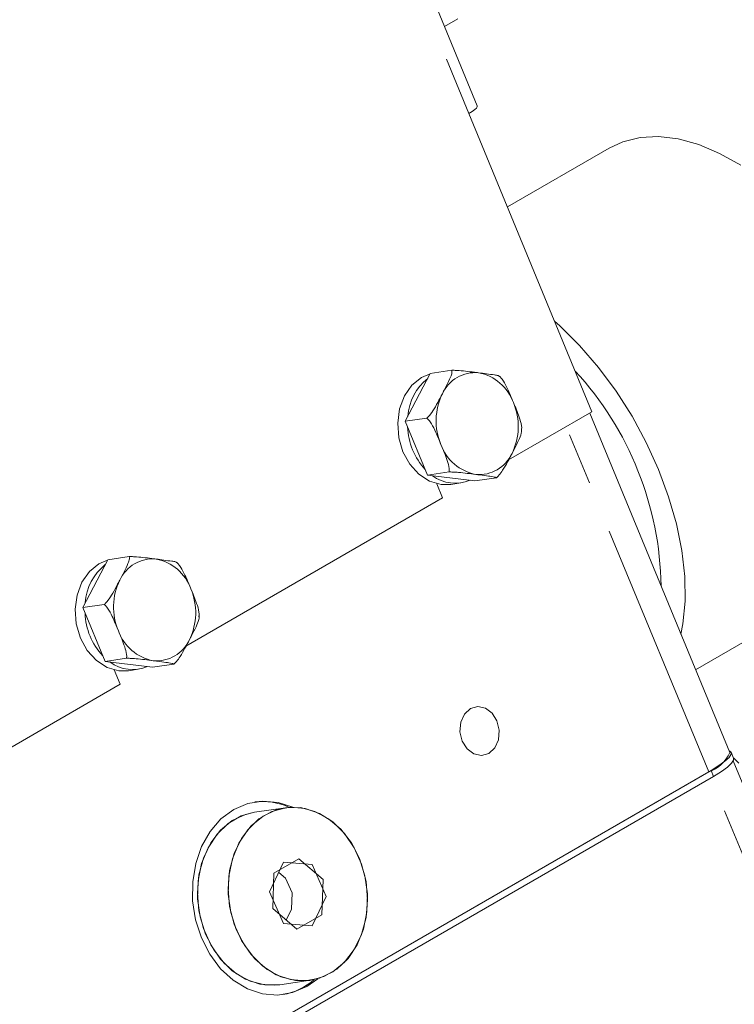
# Model space of a CAD drawing. Units: millimetres. Extents: x 7 to 835, y 10 to 581.
# Drawn here: x 687 to 704, y 503 to 527 of the extents above; entities that cross this region are included whole.
import ezdxf

# ---------------------------------------------------------------- set-up
doc = ezdxf.new("R2010")
doc.units = ezdxf.units.MM
doc.linetypes.add('PHANTOM', pattern=[12.7, 6.35, -1.27, 1.27, -1.27, 1.27, -1.27])

msp = doc.modelspace()

# ---------------------------------------------------------------- linework, layer by layer
at = {"color": 8, "linetype": 'PHANTOM', "lineweight": 0}
for p, q in [((692.569157, 537.704374), (697.96253, 524.641651)), ((703.810255, 508.593626), (700.335621, 517.009172)), ((703.869821, 508.626717), (703.929382, 508.482459)), ((708.561691, 497.080366), (703.86848, 508.4473))]:
    msp.add_line(p, q, dxfattribs=at)
at = {"color": 7, "linetype": 'Continuous', "lineweight": 0}
for p, q in [((698.165626, 524.825636), (692.772253, 537.888366)), ((697.364982, 526.764798), (697.68991, 526.952374)), ((700.96406, 517.371963), (697.96253, 524.641651)), ((701.384372, 523.795429), (698.903292, 522.363129)), ((697.021494, 518.304657), (696.410365, 517.136897)), ((697.545934, 518.381003), (697.021494, 518.304657)), ((698.924481, 516.19454), (700.96406, 517.371963)), ((704.32612, 509.060952), (700.908008, 517.339605)), ((696.934806, 517.213243), (696.410365, 517.136897)), ((696.410365, 517.136897), (696.953975, 515.826482)), ((697.478414, 515.902828), (696.953975, 515.826482)), ((696.953975, 515.826482), (698.108709, 515.683825)), ((697.32246, 515.269711), (697.179254, 515.616554)), ((697.523441, 515.598684), (697.763185, 515.633586)), ((698.633149, 515.760175), (698.108709, 515.683825)), ((691.057919, 511.653266), (697.32246, 515.269711)), ((689.154932, 513.763386), (688.543804, 512.595627)), ((689.679371, 513.839736), (689.154932, 513.763386)), ((703.492045, 511.081077), (707.416382, 513.346545)), ((689.068243, 512.671973), (688.543804, 512.595627)), ((688.543804, 512.595627), (689.087411, 511.285211)), ((689.61185, 511.361557), (689.087411, 511.285211)), ((689.087411, 511.285211), (690.242147, 511.142555)), ((689.455897, 510.728441), (689.312691, 511.075284)), ((689.656878, 511.057414), (689.896623, 511.092316)), ((690.766586, 511.218905), (690.242147, 511.142555)), ((686.503725, 509.024187), (689.455897, 510.728441)), ((704.416814, 508.924025), (704.357252, 509.068284)), ((709.077556, 497.547693), (704.407803, 508.857816)), ((682.40913, 496.237724), (703.869821, 508.626717)), ((682.468692, 496.093466), (703.929382, 508.482459)), ((682.482148, 496.281169), (703.810255, 508.593626)), ((693.485783, 507.716487), (692.736585, 507.607418)), ((693.816705, 506.471943), (693.204332, 506.118427)), ((694.404285, 505.967169), (693.816705, 506.471943)), ((693.444625, 506.387088), (693.09797, 505.669876)), ((694.13786, 506.330456), (693.444625, 506.387088)), ((694.484441, 505.556613), (694.13786, 506.330456)), ((693.204332, 506.118427), (693.17954, 505.260139)), ((693.486504, 506.002925), (693.32571, 506.141059)), ((694.379492, 505.108877), (694.404285, 505.967169)), ((693.09797, 505.669876), (693.44455, 504.896033)), ((694.137786, 504.839401), (694.484441, 505.556613)), ((693.17954, 505.260139), (693.767119, 504.755362)), ((693.508197, 504.977796), (693.637377, 505.245067)), ((693.767119, 504.755362), (694.379492, 505.108877)), ((693.44455, 504.896033), (694.137786, 504.839401)), ((693.348134, 503.401342), (694.097335, 503.510411))]:
    msp.add_line(p, q, dxfattribs=at)
at = {"color": 7, "linetype": 'Continuous', "lineweight": 0, "flags": 128}
for points in [[(697.96253, 524.641651), (698.041551, 524.690378), (698.103139, 524.735133), (698.144929, 524.774204), (698.165312, 524.806078), (698.165626, 524.825636)], [(701.384372, 523.795429), (701.717721, 523.949373), (702.137036, 524.052787), (702.589355, 524.076264), (703.068083, 524.019461), (703.566238, 523.883212), (704.076557, 523.669492), (704.591598, 523.38143)], [(700.053162, 519.578155), (700.177542, 519.466388), (700.661957, 518.9845), (701.121732, 518.450882), (701.550158, 517.87332), (701.940991, 517.260242), (702.28853, 516.620572), (702.587708, 515.963654), (702.834161, 515.299059), (703.024297, 514.636479), (703.155342, 513.985574), (703.225385, 513.355843), (703.233406, 512.756463), (703.179287, 512.196175), (703.133009, 511.95066)], [(697.017312, 518.29667), (696.807502, 518.20768), (696.573777, 518.019217), (696.39127, 517.758529), (696.27242, 517.443377), (696.225325, 517.095234), (696.253195, 516.737837), (696.354134, 516.395527), (696.521258, 516.091648), (696.743181, 515.846896), (697.004778, 515.677958), (697.288223, 515.596341), (697.523441, 515.598684)], [(689.150749, 513.755395), (688.94094, 513.666409), (688.707214, 513.477947), (688.524706, 513.217259), (688.405857, 512.902106), (688.358761, 512.553967), (688.386632, 512.196566), (688.487571, 511.854261), (688.654695, 511.550377), (688.876618, 511.305626), (689.138215, 511.136688), (689.421659, 511.055074), (689.656878, 511.057414)], [(698.700636, 509.605415), (698.646784, 509.832706), (698.528341, 510.022714), (698.36334, 510.146506), (698.176899, 510.185237), (697.997404, 510.133013), (697.852181, 509.997781), (697.76334, 509.800132), (697.744403, 509.570155), (697.798255, 509.342864), (697.916699, 509.152855), (698.081699, 509.029064), (698.26814, 508.990332), (698.447634, 509.042557), (698.592857, 509.177788), (698.681699, 509.375437), (698.700636, 509.605415)], [(703.869821, 508.626717), (704.05947, 508.743658), (704.207283, 508.851073), (704.307577, 508.944839), (704.356498, 509.021349), (704.352167, 509.077664), (704.306691, 509.10801)], [(703.929382, 508.482459), (704.119032, 508.5994), (704.266844, 508.706815), (704.367138, 508.800581), (704.41606, 508.877091), (704.416814, 508.924025)], [(693.667654, 507.730491), (693.309741, 507.848579), (692.937054, 507.880404), (692.571307, 507.821351), (692.226553, 507.67368), (691.916045, 507.443074), (691.651713, 507.138393), (691.443715, 506.771344), (691.300046, 506.356034), (691.226224, 505.908422), (691.225089, 505.445707), (691.296682, 504.985678), (691.438254, 504.546008), (691.644365, 504.143595), (691.907091, 503.793902), (692.216339, 503.51037), (692.560222, 503.303892), (692.925526, 503.182407), (693.298213, 503.150578), (693.66396, 503.209635), (694.008712, 503.357302), (694.276005, 503.548946)], [(694.929488, 507.090028), (694.641806, 507.373098), (694.316948, 507.579248), (693.969114, 507.699478), (693.613505, 507.728528), (693.26566, 507.665131), (692.940787, 507.512055), (692.653079, 507.275994), (692.415113, 506.967261), (692.237288, 506.599351), (692.127379, 506.188347), (692.090185, 505.752205), (692.127334, 505.309991), (692.237204, 504.881027), (692.41499, 504.484068), (692.652922, 504.136461), (692.940604, 503.853395), (693.265462, 503.647241), (693.613296, 503.527011), (693.968907, 503.497961), (694.31675, 503.561358), (694.641626, 503.714434), (694.929332, 503.950495), (695.167298, 504.259228), (695.345122, 504.627138), (695.455031, 505.038145), (695.492225, 505.474284), (695.455076, 505.916502), (695.345206, 506.345461), (695.16742, 506.742421), (694.929488, 507.090028)], [(695.427442, 506.060652), (695.294514, 506.481088), (695.095915, 506.863612), (694.840323, 507.191505), (694.538912, 507.450442), (694.204854, 507.6291), (693.852747, 507.719676), (693.497982, 507.718205), (693.156064, 507.624756), (692.841934, 507.443416), (692.569323, 507.182102), (692.350145, 506.852242), (692.193979, 506.468247), (692.107651, 506.046906), (692.094933, 505.606625), (692.156382, 505.166653), (692.28931, 504.74622), (692.48791, 504.363696), (692.743501, 504.0358), (693.044912, 503.776863), (693.37897, 503.598205), (693.731077, 503.507632), (694.085842, 503.5091), (694.427762, 503.602549), (694.74189, 503.783892), (695.014501, 504.045203), (695.233678, 504.375066), (695.389844, 504.759058), (695.476173, 505.180403), (695.488891, 505.62068), (695.427442, 506.060652)], [(692.735877, 507.607012), (692.516461, 507.556062), (692.191586, 507.402989), (691.90388, 507.166925), (691.665914, 506.858196), (691.488089, 506.490286), (691.378178, 506.079278), (691.340987, 505.643136), (691.378135, 505.200922), (691.488003, 504.771962), (691.665791, 504.375003), (691.903723, 504.027392), (692.191405, 503.744326), (692.516262, 503.538172), (692.864098, 503.417946), (693.219706, 503.388892), (693.348134, 503.401342)], [(692.736585, 507.607418), (692.406865, 507.515691), (692.092735, 507.334347), (691.820124, 507.073033), (691.600947, 506.743173), (691.444781, 506.359182), (691.358453, 505.937836), (691.345735, 505.497559), (691.407183, 505.057588), (691.540111, 504.637151), (691.738712, 504.254627), (691.994302, 503.926731), (692.295713, 503.667797), (692.629771, 503.489136), (692.981878, 503.398563), (693.336643, 503.400031), (693.348842, 503.401752)], [(693.637377, 505.245067), (693.648802, 505.640551), (693.486504, 506.002925)]]:
    msp.add_lwpolyline(points, dxfattribs=at)
at = {"color": 8, "linetype": 'PHANTOM', "lineweight": 0}
for centre, radius, start, end in [((698.118157, 517.441757), 0.882469, 84.7945119, 155.4771545), ((697.992512, 517.220632), 1.119024, 19.4934904, 79.4071056), ((698.653433, 517.151566), 1.490493, 153.8683937, 203.0102016), ((697.675489, 517.011424), 1.490494, 333.8684096, 23.0101857), ((698.33642, 516.942373), 1.119037, 199.4940795, 259.4067447), ((698.210765, 516.721242), 0.882474, 264.7945956, 335.4766567), ((690.251593, 512.900487), 0.882468, 84.7944885, 155.4771779), ((690.125936, 512.679345), 1.119043, 19.4940548, 79.4066033), ((690.786856, 512.610298), 1.49048, 153.8682341, 203.0103518), ((689.808933, 512.470155), 1.490488, 333.868374, 23.010212), ((690.469858, 512.401103), 1.119038, 199.4938835, 259.4066504), ((690.344203, 512.179967), 0.88247, 264.7944597, 335.4771018)]:
    msp.add_arc(centre, radius, start, end, dxfattribs=at)
at = {"color": 7, "linetype": 'Continuous', "lineweight": 0}
for centre, radius, start, end in [((694.728713, 512.99384), 7.922443, 0.913477, 42.6537985), ((697.777323, 517.165317), 1.307169, 128.7877798, 175.9632848), ((698.076033, 517.05991), 1.610651, 182.0695981, 222.9911096), ((697.630287, 516.556091), 0.929789, 233.1807101, 292.7344087), ((689.910758, 512.624046), 1.307167, 128.7876374, 175.9632464), ((690.209487, 512.518647), 1.610668, 182.0698272, 222.9908805), ((689.763723, 512.014819), 0.929788, 233.1806871, 292.7344317), ((703.532768, 509.41832), 0.870126, 288.5966903, 335.7506888), ((692.919083, 506.290342), 1.579851, 65.3840614, 96.5781839), ((693.14626, 504.720308), 1.584251, 280.0325687, 311.118846)]:
    msp.add_arc(centre, radius, start, end, dxfattribs=at)
for points, knots in [([(697.545934, 518.381003), (697.547316, 518.363036), (697.551736, 518.305577), (697.473069, 518.107256), (697.385086, 517.940397), (697.315291, 517.808031)], [0, 0, 0, 0, 0.085965696, 0.274915003, 1, 1, 1, 1]), ([(698.198222, 518.320586), (698.164337, 518.324771), (698.05792, 518.337914), (697.88382, 518.359156), (697.711615, 518.374992), (697.600464, 518.380513), (697.557379, 518.3809), (697.545934, 518.381003)], [0, 0, 0, 0, 0.1562785755, 0.4907989677, 0.8027877328, 0.9476132357, 1, 1, 1, 1]), ([(698.700669, 518.238354), (698.692239, 518.242525), (698.656976, 518.25997), (698.485604, 518.281128), (698.327213, 518.302875), (698.198222, 518.320586)], [0, 0, 0, 0, 0.055104486, 0.23048578, 1, 1, 1, 1]), ([(699.047393, 517.59405), (698.995071, 517.723521), (698.91603, 517.919106), (698.800375, 518.130327), (698.731999, 518.212681), (698.705082, 518.234738), (698.700669, 518.238354)], [0, 0, 0, 0, 0.568233132, 0.858396803, 0.976783113, 1, 1, 1, 1]), ([(697.315291, 517.808031), (697.297362, 517.773774), (697.24145, 517.66694), (697.151093, 517.495873), (697.05064, 517.338049), (696.975462, 517.24915), (696.943178, 517.220638), (696.934806, 517.213243)], [0, 0, 0, 0, 0.163501258, 0.509892869, 0.817958119, 0.952789776, 1, 1, 1, 1]), ([(699.244278, 516.927938), (699.245794, 516.934738), (699.253004, 516.967057), (699.243568, 517.074884), (699.175401, 517.291607), (699.097115, 517.476573), (699.047393, 517.59405)], [0, 0, 0, 0, 0.029740494, 0.141362816, 0.454655531, 1, 1, 1, 1]), ([(696.934806, 517.213243), (696.941442, 517.207673), (696.971516, 517.182425), (697.044918, 517.089576), (697.155511, 516.87912), (697.233214, 516.687863), (697.28153, 516.56894)], [0, 0, 0, 0, 0.035241693, 0.159726439, 0.477519149, 1, 1, 1, 1]), ([(699.013633, 516.354959), (699.031542, 516.389187), (699.086467, 516.494158), (699.16991, 516.654832), (699.232712, 516.804506), (699.251584, 516.894812), (699.245626, 516.921827), (699.244278, 516.927938)], [0, 0, 0, 0, 0.185702793, 0.569523999, 0.867640381, 0.970056708, 1, 1, 1, 1]), ([(697.28153, 516.56894), (697.335782, 516.441504), (697.416013, 516.253043), (697.481046, 516.032648), (697.486391, 515.935581), (697.479493, 515.907261), (697.478414, 515.902828)], [0, 0, 0, 0, 0.591992187, 0.875474112, 0.980504463, 1, 1, 1, 1]), ([(698.633149, 515.760175), (698.654572, 515.78067), (698.712445, 515.836036), (698.847723, 516.031626), (698.942175, 516.215699), (699.013633, 516.354959)], [0, 0, 0, 0, 0.125175313, 0.338151872, 1, 1, 1, 1]), ([(697.478414, 515.902828), (697.508337, 515.902236), (697.586525, 515.90069), (697.804436, 515.883542), (697.991515, 515.859956), (698.130701, 515.842407)], [0, 0, 0, 0, 0.136976723, 0.357915599, 1, 1, 1, 1]), ([(698.130701, 515.842407), (698.164513, 515.838184), (698.267448, 515.825325), (698.421634, 515.807801), (698.550517, 515.783523), (698.61847, 515.771799), (698.631158, 515.761752), (698.633149, 515.760175)], [0, 0, 0, 0, 0.200369369, 0.609984959, 0.905340978, 0.985146159, 1, 1, 1, 1]), ([(689.679371, 513.839736), (689.680754, 513.821769), (689.685174, 513.76431), (689.606504, 513.565989), (689.518522, 513.399128), (689.448727, 513.26676)], [0, 0, 0, 0, 0.0859652398, 0.2749138643, 1, 1, 1, 1]), ([(690.331658, 513.779316), (690.297774, 513.783502), (690.191358, 513.796651), (690.017257, 513.817877), (689.845053, 513.833738), (689.733901, 513.839232), (689.690816, 513.83963), (689.679371, 513.839736)], [0, 0, 0, 0, 0.156277833, 0.490797503, 0.802786705, 0.947613101, 1, 1, 1, 1]), ([(690.834107, 513.697083), (690.825676, 513.701253), (690.790411, 513.718693), (690.619045, 513.739871), (690.460652, 513.761611), (690.331658, 513.779316)], [0, 0, 0, 0, 0.055103076, 0.230484068, 1, 1, 1, 1]), ([(691.180831, 513.05278), (691.128506, 513.182248), (691.049461, 513.377829), (690.933818, 513.58906), (690.865432, 513.671405), (690.83852, 513.693466), (690.834107, 513.697083)], [0, 0, 0, 0, 0.568229653, 0.858398011, 0.976779841, 1, 1, 1, 1]), ([(689.448727, 513.26676), (689.430799, 513.232503), (689.374887, 513.125671), (689.284529, 512.954605), (689.184074, 512.796783), (689.108899, 512.70788), (689.076615, 512.679367), (689.068243, 512.671973)], [0, 0, 0, 0, 0.163501369, 0.509888604, 0.817954062, 0.952789744, 1, 1, 1, 1]), ([(691.377714, 512.386664), (691.379231, 512.393465), (691.38644, 512.425784), (691.377005, 512.533613), (691.308839, 512.750337), (691.230552, 512.935304), (691.180831, 513.05278)], [0, 0, 0, 0, 0.0297455613, 0.1413620452, 0.4546635371, 1, 1, 1, 1]), ([(689.068243, 512.671973), (689.074878, 512.666401), (689.10495, 512.641149), (689.17836, 512.548309), (689.288944, 512.337848), (689.36665, 512.146594), (689.414967, 512.027673)], [0, 0, 0, 0, 0.035245184, 0.159726723, 0.477521082, 1, 1, 1, 1]), ([(691.14707, 511.813692), (691.16498, 511.84792), (691.219904, 511.952892), (691.303345, 512.113564), (691.366151, 512.263235), (691.385022, 512.353539), (691.379062, 512.380554), (691.377714, 512.386664)], [0, 0, 0, 0, 0.185704887, 0.569530422, 0.867638999, 0.970062236, 1, 1, 1, 1]), ([(689.414967, 512.027673), (689.469219, 511.900236), (689.549449, 511.711774), (689.614483, 511.491378), (689.619828, 511.39431), (689.61293, 511.365991), (689.61185, 511.361557)], [0, 0, 0, 0, 0.591994202, 0.875474728, 0.98050456, 1, 1, 1, 1]), ([(690.766586, 511.218905), (690.788009, 511.2394), (690.845882, 511.294765), (690.98116, 511.490356), (691.075612, 511.674431), (691.14707, 511.813692)], [0, 0, 0, 0, 0.125174658, 0.338150104, 1, 1, 1, 1]), ([(689.61185, 511.361557), (689.641774, 511.360966), (689.719963, 511.35942), (689.937873, 511.342272), (690.124952, 511.318685), (690.264137, 511.301137)], [0, 0, 0, 0, 0.136978142, 0.357917017, 1, 1, 1, 1]), ([(690.264137, 511.301137), (690.29795, 511.296913), (690.400885, 511.284055), (690.555071, 511.266531), (690.683954, 511.242253), (690.751907, 511.230528), (690.764595, 511.220481), (690.766586, 511.218905)], [0, 0, 0, 0, 0.200371179, 0.60998496, 0.905340978, 0.985146159, 1, 1, 1, 1]), ([(704.546996, 508.799586), (704.507463, 508.842859), (704.465637, 508.88864), (704.41731, 508.927128), (704.414662, 508.929237)], [0, 0, 0, 0, 0.945212917, 1, 1, 1, 1])]:
    msp.add_open_spline(points, degree=3, knots=knots, dxfattribs=at)

doc.saveas('drawing.dxf')
